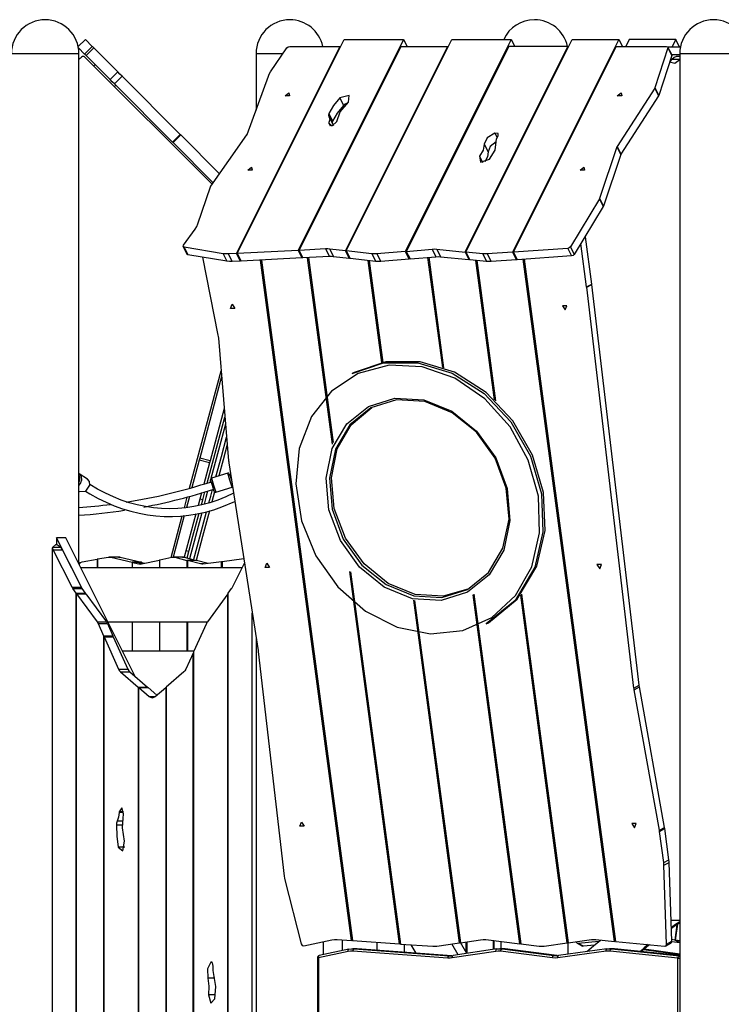
# Model space of a CAD drawing. Units: inches. Extents: x 245 to 349, y 128 to 292.
# Drawn here: x 291 to 305, y 272 to 292 of the extents above; entities that cross this region are included whole.
import ezdxf

# ---------------------------------------------------------------- set-up
doc = ezdxf.new("R2010")
doc.units = ezdxf.units.IN
doc.header["$MEASUREMENT"] = 0
doc.layers.add('Ebene 1', color=7, linetype='Continuous')

msp = doc.modelspace()

# ---------------------------------------------------------------- linework, layer by layer
at = {"layer": 'Ebene 1', "color": 179, "lineweight": 25, "true_color": 0x1a171b}
for points in [[(291.916, 291.922), (291.77, 291.776)], [(292.058, 291.78), (291.916, 291.922)], [(295.022, 287.55), (297.208, 291.922)], [(298.42, 291.922), (296.266, 287.613)], [(297.208, 291.922), (298.42, 291.922)], [(297.247, 287.602), (299.407, 291.922)], [(298.42, 291.922), (298.491, 291.78)], [(300.62, 291.922), (298.455, 287.592)], [(299.407, 291.922), (300.62, 291.922)], [(299.695, 287.578), (301.867, 291.922)], [(300.62, 291.922), (300.691, 291.78)], [(302.819, 291.922), (300.647, 287.577)], [(301.867, 291.922), (302.819, 291.922)], [(302.819, 291.922), (302.89, 291.78)], [(303.03, 291.922), (302.959, 291.78)], [(303.982, 291.922), (303.03, 291.922)], [(303.982, 291.922), (303.904, 291.766)], [(304.06, 291.766), (303.982, 291.922)], [(291.902, 291.625), (291.774, 291.752)], [(292.058, 291.78), (291.902, 291.625)], [(292.088, 291.75), (291.932, 291.595)], [(292.088, 291.75), (292.066, 291.772), (292.058, 291.78)], [(292.578, 291.26), (292.088, 291.75)], [(297.12, 291.78), (295.004, 287.549)], [(295.703, 291.26), (296.035, 291.75)], [(296.035, 291.75), (296.06, 291.772), (296.093, 291.78)], [(296.093, 291.78), (297.12, 291.78)], [(296.284, 287.614), (298.367, 291.78)], [(297.12, 291.78), (297.128, 291.763)], [(297.127, 291.766), (297.13, 291.766)], [(299.319, 291.78), (297.231, 287.604)], [(298.367, 291.78), (299.319, 291.78)], [(300.567, 291.78), (298.473, 287.594)], [(299.319, 291.78), (299.328, 291.763)], [(299.327, 291.766), (299.33, 291.766)], [(299.679, 287.58), (301.779, 291.78)], [(301.779, 291.78), (300.567, 291.78)], [(300.665, 287.579), (302.766, 291.78)], [(301.779, 291.78), (301.788, 291.763)], [(301.786, 291.766), (301.789, 291.766)], [(302.766, 291.78), (303.793, 291.78)], [(303.821, 291.75), (303.556, 290.937)], [(303.793, 291.78), (303.817, 291.772), (303.821, 291.75)], [(303.898, 291.612), (303.82, 291.768)], [(304.077, 291.766), (303.821, 291.766)], [(303.904, 291.766), (303.821, 291.766)], [(303.821, 291.75), (303.898, 291.595)], [(304.07, 291.78), (304.063, 291.766)], [(304.07, 291.78), (304.08, 291.78)], [(290.404, 291.636), (290.536, 291.636), (290.881, 291.636), (291.308, 291.636), (291.653, 291.636), (291.784, 291.636)], [(291.784, 281.212), (291.784, 291.636)], [(291.932, 291.595), (291.911, 291.616), (291.902, 291.625)], [(294.508, 288.963), (291.909, 291.561)], [(292.423, 291.104), (291.932, 291.595)], [(295.404, 291.636), (295.404, 290.478)], [(295.404, 291.636), (295.56, 291.636), (295.957, 291.636)], [(303.898, 291.595), (303.634, 290.781)], [(303.857, 291.466), (303.882, 291.489), (303.904, 291.518)], [(303.857, 291.466), (303.964, 291.436), (304.064, 291.512)], [(303.898, 291.612), (303.899, 291.604), (303.898, 291.595)], [(304.065, 291.611), (303.898, 291.611)], [(303.904, 291.518), (303.946, 291.561), (303.992, 291.576)], [(303.904, 291.518), (304.064, 291.518)], [(304.065, 291.576), (303.992, 291.576)], [(304.064, 291.636), (304.064, 270.663)], [(304.064, 291.636), (304.207, 291.636), (304.576, 291.636), (305.019, 291.636), (305.352, 291.636)], [(292.086, 291.385), (292.114, 291.413)], [(292.578, 291.26), (292.423, 291.104)], [(292.512, 291.014), (292.467, 291.059), (292.423, 291.104)], [(292.668, 291.17), (292.512, 291.014)], [(292.668, 291.17), (292.623, 291.215), (292.578, 291.26)], [(293.856, 289.982), (292.668, 291.17)], [(295.224, 289.982), (295.656, 291.17)], [(295.656, 291.17), (295.676, 291.215), (295.703, 291.26)], [(292.51, 290.96), (292.538, 290.988)], [(293.7, 289.827), (292.512, 291.014)], [(303.551, 290.927), (302.783, 289.734)], [(303.556, 290.937), (303.554, 290.932), (303.551, 290.927)], [(303.551, 290.927), (303.629, 290.772)], [(303.556, 290.937), (303.634, 290.781)], [(296.074, 290.833), (296.087, 290.77), (295.997, 290.77), (296.074, 290.833), (296.074, 290.833)], [(297.117, 290.727), (296.985, 290.57), (296.889, 290.408)], [(297.293, 290.643), (297.309, 290.781), (297.117, 290.727)], [(297.117, 290.727), (297.195, 290.571)], [(302.864, 290.833), (302.877, 290.77), (302.787, 290.77), (302.864, 290.833), (302.864, 290.833)], [(303.629, 290.772), (302.861, 289.579)], [(303.634, 290.781), (303.632, 290.777), (303.629, 290.772)], [(297.195, 290.571), (297.063, 290.414), (296.966, 290.252)], [(297.057, 290.245), (297.122, 290.447), (297.293, 290.643)], [(297.267, 290.619), (297.227, 290.598), (297.195, 290.571)], [(296.889, 290.408), (296.882, 290.378), (296.89, 290.353)], [(296.889, 290.408), (296.966, 290.252)], [(296.89, 290.353), (296.911, 290.295), (296.895, 290.227)], [(296.978, 290.182), (296.9, 290.338)], [(296.89, 290.215), (296.959, 290.16), (297.057, 290.245)], [(296.895, 290.227), (296.892, 290.221), (296.89, 290.215)], [(296.89, 290.215), (296.917, 290.161)], [(296.895, 290.227), (296.929, 290.159)], [(296.966, 290.252), (296.961, 290.235), (296.96, 290.218)], [(296.978, 290.182), (296.981, 290.175), (296.984, 290.167)], [(293.856, 289.982), (293.7, 289.827)], [(293.866, 289.972), (293.71, 289.817)], [(293.866, 289.972), (293.861, 289.977), (293.856, 289.982)], [(294.66, 289.178), (293.866, 289.972)], [(294.479, 288.922), (295.219, 289.972)], [(295.219, 289.972), (295.222, 289.977), (295.224, 289.982)], [(300.287, 290.01), (300.127, 289.913), (300.067, 289.781)], [(300.287, 290.01), (300.331, 289.922)], [(300.349, 289.953), (300.35, 290.003), (300.287, 290.01)], [(300.314, 289.832), (300.319, 289.891), (300.349, 289.953)], [(293.71, 289.817), (293.705, 289.822), (293.7, 289.827)], [(294.531, 288.996), (293.71, 289.817)], [(300.067, 289.781), (300.047, 289.661), (299.97, 289.538)], [(300.067, 289.781), (300.146, 289.625)], [(300.313, 289.834), (300.189, 289.739), (300.146, 289.625)], [(300.173, 289.48), (300.289, 289.659), (300.314, 289.832)], [(302.779, 289.726), (302.425, 288.673)], [(302.783, 289.734), (302.78, 289.73), (302.779, 289.726)], [(302.779, 289.726), (302.857, 289.57)], [(302.783, 289.734), (302.861, 289.579)], [(299.97, 289.538), (300.033, 289.412)], [(299.97, 289.538), (299.99, 289.416), (300.173, 289.48)], [(300.146, 289.625), (300.132, 289.525), (300.077, 289.42)], [(302.857, 289.57), (302.502, 288.518)], [(302.861, 289.579), (302.858, 289.574), (302.857, 289.57)], [(295.314, 289.313), (295.328, 289.249), (295.237, 289.249), (295.314, 289.313), (295.314, 289.313)], [(302.104, 289.313), (302.117, 289.249), (302.027, 289.249), (302.104, 289.313), (302.104, 289.313)], [(294.218, 288.159), (294.473, 288.911)], [(294.473, 288.911), (294.476, 288.917), (294.479, 288.922)], [(302.42, 288.665), (301.829, 287.688)], [(302.425, 288.673), (302.423, 288.669), (302.42, 288.665)], [(302.42, 288.665), (302.499, 288.51)], [(302.425, 288.673), (302.502, 288.518)], [(302.499, 288.51), (301.906, 287.532)], [(302.502, 288.518), (302.501, 288.514), (302.499, 288.51)], [(293.919, 287.72), (294.158, 288.048)], [(294.158, 288.048), (294.193, 288.104), (294.218, 288.159)], [(302.114, 287.876), (302.137, 287.888)], [(302.137, 287.888), (302.122, 287.888)], [(302.266, 286.926), (302.137, 287.888)], [(293.933, 287.679), (293.912, 287.694), (293.919, 287.72)], [(293.913, 287.691), (293.991, 287.535)], [(294.733, 287.546), (293.933, 287.679)], [(293.933, 287.679), (294.011, 287.523)], [(301.773, 287.655), (300.665, 287.579)], [(301.829, 287.688), (301.805, 287.666), (301.773, 287.655)], [(301.773, 287.655), (301.851, 287.5)], [(301.829, 287.688), (301.906, 287.532)], [(302.16, 286.869), (302.041, 287.754)], [(294.011, 287.523), (293.999, 287.527), (293.991, 287.535)], [(294.81, 287.391), (294.011, 287.523)], [(294.308, 287.474), (294.625, 285.882)], [(294.733, 287.546), (294.81, 287.391)], [(294.837, 287.541), (294.784, 287.541), (294.733, 287.546)], [(295.004, 287.549), (294.837, 287.541)], [(294.837, 287.541), (294.915, 287.385)], [(295.004, 287.549), (295.082, 287.394)], [(296.266, 287.613), (295.022, 287.55)], [(295.022, 287.55), (295.1, 287.394)], [(296.343, 287.458), (295.1, 287.394)], [(296.266, 287.613), (296.343, 287.458)], [(296.827, 287.642), (296.284, 287.614)], [(296.284, 287.614), (296.361, 287.459)], [(296.353, 287.476), (296.343, 287.458)], [(296.905, 287.486), (296.361, 287.459)], [(296.97, 283.655), (296.459, 287.464)], [(296.476, 287.465), (296.983, 283.688)], [(296.827, 287.642), (296.905, 287.486)], [(296.909, 287.64), (296.869, 287.642), (296.827, 287.642)], [(296.987, 287.484), (296.947, 287.487), (296.905, 287.486)], [(296.909, 287.64), (296.987, 287.484)], [(297.231, 287.604), (296.909, 287.64)], [(297.309, 287.448), (296.987, 287.484)], [(297.231, 287.604), (297.309, 287.448)], [(297.773, 287.543), (297.247, 287.602)], [(297.247, 287.602), (297.326, 287.446)], [(297.317, 287.464), (297.309, 287.448)], [(297.851, 287.388), (297.326, 287.446)], [(297.773, 287.543), (297.851, 287.388)], [(297.875, 287.543), (297.823, 287.541), (297.773, 287.543)], [(298.455, 287.592), (297.875, 287.543)], [(297.875, 287.543), (297.953, 287.387)], [(298.455, 287.592), (298.533, 287.437)], [(298.473, 287.594), (299.001, 287.64)], [(298.473, 287.594), (298.551, 287.438)], [(298.543, 287.456), (298.533, 287.437)], [(298.551, 287.438), (299.078, 287.484)], [(299.219, 285.222), (298.918, 287.47)], [(298.935, 287.472), (299.238, 285.216)], [(299.001, 287.64), (299.051, 287.642), (299.099, 287.639)], [(299.001, 287.64), (299.078, 287.484)], [(299.078, 287.484), (299.129, 287.486), (299.177, 287.484)], [(299.099, 287.639), (299.679, 287.58)], [(299.099, 287.639), (299.177, 287.484)], [(299.177, 287.484), (299.756, 287.424)], [(299.679, 287.58), (299.756, 287.424)], [(300.039, 287.542), (299.695, 287.578)], [(299.695, 287.578), (299.773, 287.422)], [(300.039, 287.542), (300.117, 287.387)], [(300.128, 287.541), (300.083, 287.54), (300.039, 287.542)], [(300.647, 287.577), (300.128, 287.541)], [(300.128, 287.541), (300.206, 287.386)], [(300.647, 287.577), (300.725, 287.422)], [(300.665, 287.579), (300.743, 287.423)], [(301.851, 287.5), (300.743, 287.423)], [(301.906, 287.532), (301.883, 287.51), (301.851, 287.5)], [(294.915, 287.385), (294.861, 287.385), (294.81, 287.391)], [(295.082, 287.394), (294.915, 287.385)], [(295.091, 287.412), (295.082, 287.394)], [(297.358, 273.514), (295.496, 287.414)], [(295.513, 287.415), (297.376, 273.512)], [(297.976, 285.323), (297.697, 287.405)], [(297.714, 287.403), (297.993, 285.326)], [(297.953, 287.387), (297.901, 287.385), (297.851, 287.388)], [(298.533, 287.437), (297.953, 287.387)], [(299.756, 287.424), (299.764, 287.44)], [(300.117, 287.387), (299.773, 287.422)], [(300.278, 284.56), (299.896, 287.41)], [(299.914, 287.407), (300.298, 284.54)], [(300.206, 287.386), (300.16, 287.384), (300.117, 287.387)], [(300.725, 287.422), (300.206, 287.386)], [(300.734, 287.44), (300.725, 287.422)], [(302.73, 273.497), (300.863, 287.431)], [(300.881, 287.432), (302.748, 273.496)], [(302.16, 286.869), (302.266, 286.926)], [(302.161, 286.861), (302.16, 286.865), (302.16, 286.869)], [(302.161, 286.861), (302.267, 286.918)], [(303.128, 278.671), (302.161, 286.861)], [(302.267, 286.918), (302.266, 286.922), (302.266, 286.926)], [(303.235, 278.728), (302.267, 286.918)], [(294.915, 286.513), (294.972, 286.425), (294.882, 286.425), (294.915, 286.513), (294.915, 286.513)], [(301.721, 286.396), (301.754, 286.483), (301.664, 286.483), (301.721, 286.396), (301.721, 286.396)], [(294.625, 285.882), (294.631, 285.851), (294.634, 285.819)], [(294.634, 285.819), (294.843, 283.311)], [(301.037, 281.152), (301.197, 281.846), (301.174, 282.591), (300.968, 283.331), (300.595, 284.012), (300.082, 284.582), (299.469, 285.001), (298.799, 285.236), (298.123, 285.27), (297.491, 285.101), (296.949, 284.74), (296.538, 284.217), (296.289, 283.568), (296.22, 282.841), (296.336, 282.091), (296.628, 281.374), (297.075, 280.743), (297.644, 280.244), (298.291, 279.914), (298.971, 279.778), (299.631, 279.846), (300.223, 280.113), (300.704, 280.56), (301.037, 281.152), (301.037, 281.152)], [(297.369, 285.097), (298.012, 285.314), (298.711, 285.316), (299.413, 285.102), (300.063, 284.69), (300.609, 284.11), (301.01, 283.409), (301.235, 282.641), (301.266, 281.864), (301.101, 281.141)], [(301.145, 281.164), (301.31, 281.888), (301.279, 282.664), (301.054, 283.432), (300.652, 284.133), (300.106, 284.713), (299.457, 285.125), (298.755, 285.339), (298.056, 285.338), (297.413, 285.121)], [(294.046, 282.753), (294.69, 285.152)], [(294.699, 285.035), (294.253, 283.368)], [(297.413, 285.121), (297.369, 285.097)], [(300.466, 281.49), (300.167, 280.985), (299.726, 280.631), (299.186, 280.463), (298.6, 280.497), (298.025, 280.73), (297.517, 281.139), (297.127, 281.684), (296.892, 282.311), (296.835, 282.96), (296.963, 283.567), (297.262, 284.072), (297.703, 284.425), (298.243, 284.594), (298.83, 284.56), (299.405, 284.327), (299.912, 283.918), (300.302, 283.373), (300.537, 282.746), (300.594, 282.096), (300.466, 281.49), (300.466, 281.49)], [(300.45, 281.527), (300.574, 282.12), (300.519, 282.753), (300.289, 283.366), (299.908, 283.899), (299.413, 284.298), (298.851, 284.525), (298.278, 284.559), (297.751, 284.394), (297.32, 284.049), (297.027, 283.555), (296.903, 282.963), (296.958, 282.329), (297.188, 281.716), (297.569, 281.184), (298.065, 280.785), (298.626, 280.557), (299.199, 280.524), (299.727, 280.688), (300.158, 281.034), (300.45, 281.527), (300.45, 281.527)], [(294.753, 284.386), (294.465, 283.311)], [(299.752, 280.702), (299.227, 280.546), (298.659, 280.583), (298.103, 280.811), (297.612, 281.208), (297.234, 281.735), (297.004, 282.342), (296.946, 282.97), (297.064, 283.56), (297.347, 284.053), (297.769, 284.404)], [(294.407, 282.861), (294.597, 283.57), (294.768, 284.209)], [(294.78, 284.062), (294.638, 283.53), (294.483, 282.955)], [(294.586, 282.989), (294.697, 283.402), (294.802, 283.796)], [(294.815, 283.649), (294.73, 283.334), (294.643, 283.007)], [(294.242, 283.328), (294.091, 282.766)], [(294.253, 283.368), (294.247, 283.348), (294.242, 283.328)], [(294.455, 283.271), (294.242, 283.328)], [(294.465, 283.311), (294.253, 283.368)], [(294.455, 283.271), (294.339, 282.84)], [(294.465, 283.311), (294.46, 283.291), (294.455, 283.271)], [(294.843, 283.311), (294.845, 283.291), (294.848, 283.271)], [(294.848, 283.271), (295.447, 279.438)], [(291.957, 282.943), (291.79, 283.049)], [(291.79, 283.049), (291.833, 282.995), (291.84, 282.921)], [(294.826, 283.065), (294.492, 282.959)], [(294.916, 282.779), (294.871, 282.922), (294.826, 283.065)], [(294.858, 283.048), (294.873, 282.999), (294.907, 282.891)], [(294.885, 283.031), (294.865, 283.025)], [(291.806, 282.928), (291.805, 282.977), (291.784, 283.018)], [(291.784, 282.872), (291.798, 282.899), (291.806, 282.928)], [(291.84, 282.921), (291.82, 282.865), (291.784, 282.819)], [(292.006, 282.815), (292, 282.89), (291.957, 282.943)], [(294.944, 282.651), (294.784, 282.577), (294.623, 282.513), (294.46, 282.459), (294.297, 282.414), (294.133, 282.38), (293.969, 282.355), (293.803, 282.34), (293.638, 282.335), (293.473, 282.34), (293.308, 282.354), (293.143, 282.379), (292.978, 282.414), (292.814, 282.458), (292.651, 282.513), (292.489, 282.577), (292.328, 282.651), (292.167, 282.735), (292.006, 282.829)], [(294.476, 282.928), (294.47, 282.904), (294.464, 282.88)], [(294.551, 282.69), (294.514, 282.809), (294.476, 282.928)], [(294.492, 282.959), (294.537, 282.816), (294.582, 282.673)], [(294.883, 282.967), (294.894, 282.971)], [(291.784, 282.697), (291.796, 282.689)], [(291.796, 282.689), (291.924, 282.694), (292.006, 282.815)], [(291.922, 282.693), (292.011, 282.639), (292.176, 282.548), (292.342, 282.467), (292.508, 282.396), (292.676, 282.335), (292.845, 282.283), (293.014, 282.242), (293.183, 282.21), (293.354, 282.188), (293.524, 282.177), (293.694, 282.175), (293.864, 282.183), (294.034, 282.202), (294.203, 282.23), (294.372, 282.268), (294.54, 282.316), (294.708, 282.374), (294.97, 282.486)], [(294.29, 282.658), (294.221, 282.401)], [(294.288, 282.417), (294.323, 282.547), (294.358, 282.678)], [(294.414, 282.696), (294.379, 282.563), (294.343, 282.43)], [(294.443, 282.454), (294.479, 282.591), (294.516, 282.727)], [(294.555, 282.682), (294.528, 282.578), (294.5, 282.474)], [(294.582, 282.673), (294.916, 282.779)], [(293.94, 282.356), (293.999, 282.574)], [(294.043, 282.586), (293.983, 282.362)], [(294.315, 282.518), (294.257, 282.533)], [(294.176, 282.23), (293.938, 281.343)], [(293.997, 281.331), (294.116, 281.775), (294.241, 282.242)], [(294.295, 282.251), (294.167, 281.771), (294.044, 281.315)], [(294.127, 281.277), (294.257, 281.762), (294.395, 282.275)], [(294.451, 282.293), (294.312, 281.771), (294.179, 281.277)], [(293.668, 281.34), (293.896, 282.191)], [(293.938, 282.194), (293.711, 281.348)], [(291.518, 281.744), (291.328, 281.744)], [(291.835, 280.731), (291.328, 281.744)], [(291.328, 281.744), (291.328, 281.606)], [(292.937, 278.908), (291.518, 281.744)], [(291.251, 281.551), (291.238, 281.533)], [(291.238, 281.533), (291.238, 268.517)], [(291.261, 281.499), (291.25, 281.518), (291.238, 281.533)], [(291.311, 281.606), (291.251, 281.551)], [(291.251, 281.551), (291.409, 281.551)], [(291.644, 280.732), (291.261, 281.499)], [(291.261, 281.499), (291.451, 281.499)], [(291.311, 281.606), (291.328, 281.606)], [(291.409, 281.551), (291.328, 281.606)], [(291.451, 281.499), (291.431, 281.529), (291.409, 281.551)], [(291.835, 280.732), (291.451, 281.499)], [(294.031, 281.46), (293.973, 281.475)], [(291.791, 281.199), (291.82, 281.236), (291.854, 281.253)], [(291.854, 281.253), (292.161, 281.307)], [(292.161, 281.307), (292.161, 281.126)], [(292.17, 281.307), (292.161, 281.307)], [(292.17, 281.309), (292.385, 281.346)], [(292.17, 281.126), (292.17, 281.309)], [(292.385, 281.346), (292.411, 281.348), (292.436, 281.345)], [(292.597, 281.349), (292.406, 281.349)], [(292.436, 281.345), (292.871, 281.241)], [(292.627, 281.345), (292.436, 281.345)], [(292.597, 281.349), (292.612, 281.348), (292.627, 281.345)], [(292.627, 281.345), (293.061, 281.241)], [(292.871, 281.241), (292.871, 281.126)], [(293.061, 281.241), (292.871, 281.241)], [(292.88, 281.238), (293.007, 281.208)], [(292.88, 281.126), (292.88, 281.238)], [(293.071, 281.238), (292.88, 281.238)], [(293.067, 281.208), (293.007, 281.208)], [(293.007, 281.208), (293.036, 281.204), (293.064, 281.207)], [(293.061, 281.241), (293.061, 281.238)], [(293.064, 281.207), (293.431, 281.288)], [(293.071, 281.238), (293.135, 281.223)], [(293.431, 281.288), (293.431, 281.126)], [(293.44, 281.288), (293.431, 281.288)], [(293.44, 281.29), (293.686, 281.344)], [(293.44, 281.126), (293.44, 281.29)], [(293.686, 281.344), (293.716, 281.348), (293.745, 281.343)], [(293.904, 281.348), (293.713, 281.348)], [(293.745, 281.343), (293.99, 281.28)], [(293.936, 281.343), (293.745, 281.343)], [(293.904, 281.348), (293.92, 281.346), (293.936, 281.343)], [(293.936, 281.343), (294.181, 281.28)], [(293.99, 281.28), (293.99, 281.126)], [(294.181, 281.28), (293.99, 281.28)], [(294.001, 281.277), (294.001, 281.126)], [(294.272, 281.207), (294.001, 281.277)], [(294.191, 281.277), (294.001, 281.277)], [(294.181, 281.28), (294.181, 281.277)], [(294.423, 281.217), (294.191, 281.277)], [(294.701, 281.253), (294.32, 281.204)], [(294.701, 281.126), (294.701, 281.253)], [(294.711, 281.253), (294.701, 281.253)], [(295.154, 281.311), (294.711, 281.254)], [(294.711, 281.254), (294.711, 281.126)], [(294.921, 280.732), (295.168, 281.225)], [(295.624, 281.224), (295.68, 281.137), (295.59, 281.137), (295.624, 281.224), (295.624, 281.224)], [(295.118, 281.126), (291.828, 281.126)], [(294.344, 281.207), (294.272, 281.207)], [(294.32, 281.204), (294.296, 281.203), (294.272, 281.207)], [(298.338, 273.444), (297.318, 281.051)], [(297.336, 281.046), (298.355, 273.443)], [(301.101, 281.141), (300.7, 280.462), (300.108, 279.985)], [(300.152, 280.008), (300.743, 280.485), (301.145, 281.164)], [(302.429, 281.108), (302.463, 281.195), (302.372, 281.195), (302.429, 281.108), (302.429, 281.108)], [(291.644, 280.732), (291.835, 280.732)], [(291.66, 280.705), (291.651, 280.718), (291.644, 280.732)], [(291.727, 280.612), (291.66, 280.705)], [(291.66, 280.705), (291.85, 280.705)], [(291.727, 268.6), (291.727, 280.612)], [(291.727, 280.612), (291.918, 280.612)], [(291.85, 280.705), (291.842, 280.718), (291.835, 280.732)], [(291.918, 280.612), (291.85, 280.705)], [(291.918, 280.598), (291.918, 280.612)], [(294.837, 280.612), (294.906, 280.705)], [(294.837, 268.582), (294.837, 280.612)], [(294.906, 280.705), (294.914, 280.718), (294.921, 280.732)], [(291.738, 268.599), (291.738, 280.599)], [(291.738, 280.599), (292.156, 280.025)], [(291.738, 280.599), (291.928, 280.599)], [(291.928, 280.599), (292.346, 280.025)], [(294.828, 280.599), (294.41, 280.025)], [(294.828, 268.584), (294.828, 280.599)], [(294.828, 280.599), (294.837, 280.599)], [(299.564, 273.468), (298.626, 280.466)], [(298.644, 280.462), (299.581, 273.47)], [(300.797, 273.447), (299.841, 280.579)], [(299.857, 280.588), (300.814, 273.445)], [(301.765, 273.465), (300.813, 280.57)], [(300.827, 280.589), (301.781, 273.467)], [(295.328, 268.495), (295.328, 280.202)], [(292.156, 280.025), (292.346, 280.025)], [(292.156, 280.025), (292.166, 280.009), (292.175, 279.991)], [(292.346, 280.025), (292.356, 280.009), (292.366, 279.991)], [(292.378, 280.026), (294.41, 280.026)], [(292.871, 280.026), (292.871, 279.426)], [(292.88, 279.426), (292.88, 280.026)], [(293.431, 280.026), (293.431, 279.426)], [(293.44, 279.426), (293.44, 280.026)], [(293.99, 280.026), (293.99, 279.426)], [(294.001, 280.026), (294.001, 279.426)], [(294.41, 280.025), (294.399, 280.009), (294.39, 279.991)], [(300.108, 279.985), (300.152, 280.008)], [(292.175, 279.991), (292.288, 279.742)], [(292.175, 279.991), (292.366, 279.991)], [(292.366, 279.991), (292.478, 279.742)], [(294.39, 279.991), (294.128, 279.41)], [(292.288, 279.742), (292.288, 268.529)], [(292.288, 279.742), (292.478, 279.742)], [(292.298, 268.527), (292.298, 279.72)], [(292.298, 279.72), (292.597, 279.058)], [(292.298, 279.72), (292.488, 279.72)], [(292.478, 279.742), (292.478, 279.72)], [(292.488, 279.72), (292.787, 279.058)], [(295.404, 279.711), (295.404, 261.976)], [(294.134, 279.426), (292.678, 279.426)], [(294.128, 279.41), (294.128, 268.515)], [(295.447, 279.438), (295.448, 279.427), (295.45, 279.416)], [(295.45, 279.416), (295.979, 274.828)], [(294.117, 279.388), (293.968, 279.058)], [(294.117, 268.513), (294.117, 279.388)], [(294.117, 279.388), (294.128, 279.388)], [(292.597, 279.058), (292.787, 279.058)], [(292.597, 279.058), (292.614, 279.027), (292.635, 279.004)], [(292.635, 279.004), (292.997, 278.692)], [(292.635, 279.004), (292.826, 279.004)], [(292.787, 279.058), (292.805, 279.027), (292.826, 279.004)], [(292.826, 279.004), (293.188, 278.692)], [(293.93, 279.004), (293.567, 278.692)], [(293.968, 279.058), (293.951, 279.027), (293.93, 279.004)], [(292.997, 278.692), (292.997, 268.552)], [(292.997, 278.692), (293.188, 278.692)], [(293.008, 278.683), (293.222, 278.498)], [(293.008, 268.555), (293.008, 278.683)], [(293.008, 278.683), (293.198, 278.683)], [(293.188, 278.692), (293.188, 278.683)], [(293.198, 278.683), (293.378, 278.529)], [(293.342, 278.498), (293.558, 278.683)], [(293.558, 278.683), (293.558, 268.565)], [(293.558, 278.683), (293.567, 278.683)], [(293.567, 278.692), (293.567, 268.563)], [(303.128, 278.671), (303.235, 278.728)], [(303.133, 278.638), (303.131, 278.655), (303.128, 278.671)], [(303.133, 278.638), (303.239, 278.695)], [(303.646, 275.769), (303.133, 278.638)], [(303.239, 278.695), (303.237, 278.711), (303.235, 278.728)], [(303.752, 275.826), (303.239, 278.695)], [(293.222, 278.498), (293.342, 278.498)], [(293.222, 278.498), (293.233, 278.491), (293.245, 278.485)], [(293.245, 278.485), (293.282, 278.47)], [(293.245, 278.485), (293.32, 278.485)], [(293.282, 278.47), (293.32, 278.485)], [(293.32, 278.485), (293.331, 278.491), (293.342, 278.498)], [(292.694, 276.103), (292.663, 276.223), (292.607, 276.146)], [(292.606, 276.129), (292.596, 276.032), (292.567, 275.95)], [(292.607, 276.146), (292.606, 276.138), (292.606, 276.129)], [(292.697, 276.129), (292.606, 276.129)], [(292.697, 276.146), (292.607, 276.146)], [(292.716, 275.541), (292.674, 275.817), (292.694, 276.103)], [(292.567, 275.95), (292.555, 275.915), (292.55, 275.873)], [(292.673, 275.873), (292.55, 275.873)], [(292.55, 275.873), (292.56, 275.644), (292.59, 275.422)], [(292.675, 275.95), (292.567, 275.95)], [(296.332, 275.935), (296.389, 275.848), (296.299, 275.848), (296.332, 275.935), (296.332, 275.935)], [(303.138, 275.819), (303.171, 275.907), (303.081, 275.907), (303.138, 275.819), (303.138, 275.819)], [(303.646, 275.769), (303.752, 275.826)], [(303.65, 275.745), (303.756, 275.802)], [(303.756, 275.802), (303.754, 275.814), (303.752, 275.826)], [(303.842, 275.164), (303.756, 275.802)], [(303.65, 275.745), (303.648, 275.757), (303.646, 275.769)], [(303.735, 275.107), (303.65, 275.745)], [(292.59, 275.422), (292.685, 275.345), (292.716, 275.541)], [(292.721, 275.422), (292.59, 275.422)], [(303.735, 275.107), (303.842, 275.164)], [(303.74, 275.054), (303.738, 275.081), (303.735, 275.107)], [(303.74, 275.054), (303.846, 275.111)], [(303.795, 273.441), (303.74, 275.054)], [(303.846, 275.111), (303.844, 275.138), (303.842, 275.164)], [(303.902, 273.498), (303.846, 275.111)], [(295.979, 274.828), (295.985, 274.791), (295.993, 274.754)], [(295.993, 274.754), (296.324, 273.446)], [(304.064, 273.926), (303.887, 273.926)], [(304.064, 273.897), (303.978, 273.84), (303.892, 273.782)], [(304.064, 273.878), (303.978, 273.82), (303.892, 273.761)], [(304.003, 273.837), (303.961, 273.524)], [(303.978, 273.522), (304.022, 273.85)], [(296.324, 273.446), (296.346, 273.413), (296.381, 273.404)], [(296.381, 273.404), (296.953, 273.527)], [(296.784, 273.227), (296.784, 273.491)], [(296.953, 273.527), (297.005, 273.535), (297.059, 273.535)], [(297.059, 273.535), (297.358, 273.514)], [(297.161, 273.527), (297.161, 273.309)], [(297.17, 273.311), (297.17, 273.527)], [(297.358, 273.514), (297.374, 273.522)], [(297.376, 273.512), (298.338, 273.444)], [(297.871, 273.477), (297.871, 273.318)], [(297.881, 273.317), (297.881, 273.477)], [(298.338, 273.444), (298.354, 273.453)], [(298.355, 273.443), (299.017, 273.397)], [(298.431, 273.438), (298.431, 273.276)], [(298.441, 273.276), (298.441, 273.437)], [(298.569, 273.428), (298.668, 273.259)], [(299.017, 273.397), (299.059, 273.396), (299.1, 273.4)], [(299.1, 273.4), (299.564, 273.468)], [(299.536, 273.223), (299.406, 273.445)], [(299.564, 273.468), (299.58, 273.477)], [(299.581, 273.471), (299.578, 273.476)], [(299.581, 273.47), (299.994, 273.531)], [(299.711, 273.249), (299.581, 273.471)], [(299.701, 273.267), (299.701, 273.488)], [(299.711, 273.49), (299.711, 273.25)], [(299.994, 273.531), (300.045, 273.535), (300.097, 273.532)], [(300.097, 273.532), (300.797, 273.447)], [(300.26, 273.333), (300.26, 273.513)], [(300.271, 273.334), (300.271, 273.511)], [(300.404, 273.495), (300.404, 273.347)], [(300.797, 273.447), (300.813, 273.456)], [(300.814, 273.445), (301.191, 273.4)], [(301.191, 273.4), (301.241, 273.397), (301.29, 273.4)], [(301.29, 273.4), (301.765, 273.465)], [(301.765, 273.465), (301.781, 273.474)], [(301.781, 273.467), (302.261, 273.533)], [(301.785, 273.235), (301.785, 273.468)], [(301.989, 273.455), (301.962, 273.463), (301.948, 273.49)], [(301.968, 273.459), (302.074, 273.402)], [(302.408, 273.495), (301.989, 273.455)], [(302.095, 273.398), (301.989, 273.455)], [(302.095, 273.398), (302.084, 273.398), (302.074, 273.402)], [(302.323, 273.42), (302.095, 273.398)], [(302.162, 273.287), (302.303, 273.403), (302.441, 273.525)], [(302.261, 273.533), (302.305, 273.536), (302.35, 273.534)], [(302.35, 273.534), (302.73, 273.497)], [(302.73, 273.497), (302.746, 273.506)], [(302.748, 273.496), (303.754, 273.398)], [(303.42, 273.43), (303.336, 273.362), (303.253, 273.293)], [(303.446, 273.428), (303.358, 273.356), (303.271, 273.283)], [(303.754, 273.398), (303.784, 273.409), (303.795, 273.441)], [(303.775, 273.402), (303.882, 273.459)], [(303.795, 273.441), (303.902, 273.498)], [(303.882, 273.459), (303.897, 273.474), (303.902, 273.498)], [(303.961, 273.524), (303.9, 273.532)], [(304.064, 273.468), (303.901, 273.49)], [(304.064, 273.469), (303.961, 273.524)], [(304.065, 273.51), (303.978, 273.522)], [(304.064, 273.476), (303.978, 273.522)], [(297.287, 273.29), (296.682, 273.16)], [(296.697, 273.208), (296.684, 273.192), (296.682, 273.16)], [(297.301, 273.339), (296.697, 273.208)], [(297.287, 273.29), (297.288, 273.325), (297.304, 273.339)], [(297.384, 273.297), (297.335, 273.297), (297.287, 273.29)], [(297.304, 273.339), (297.358, 273.347), (297.411, 273.347)], [(297.444, 273.348), (297.384, 273.348)], [(297.384, 273.297), (297.393, 273.332), (297.411, 273.347)], [(299.323, 273.154), (297.384, 273.297)], [(297.411, 273.347), (299.35, 273.204)], [(297.411, 273.347), (297.471, 273.347)], [(297.471, 273.347), (297.457, 273.348), (297.444, 273.348)], [(299.407, 273.204), (297.471, 273.347)], [(297.472, 273.347), (297.472, 273.347), (297.471, 273.347)], [(299.408, 273.204), (297.472, 273.347)], [(299.323, 273.154), (299.332, 273.19), (299.35, 273.204)], [(299.35, 273.204), (299.392, 273.203), (299.434, 273.207)], [(299.35, 273.204), (299.405, 273.204)], [(300.308, 273.293), (299.415, 273.158)], [(299.415, 273.158), (299.418, 273.192), (299.432, 273.207)], [(300.326, 273.343), (299.432, 273.207)], [(300.308, 273.293), (300.311, 273.329), (300.327, 273.343)], [(300.402, 273.295), (300.355, 273.297), (300.308, 273.293)], [(300.327, 273.343), (300.38, 273.347), (300.432, 273.344)], [(300.444, 273.347), (300.384, 273.347)], [(300.402, 273.295), (300.413, 273.33), (300.432, 273.344)], [(301.46, 273.158), (300.402, 273.295)], [(300.432, 273.344), (301.49, 273.207)], [(300.432, 273.344), (300.492, 273.344)], [(300.492, 273.344), (300.468, 273.346), (300.444, 273.347)], [(301.55, 273.207), (300.492, 273.344)], [(300.494, 273.344), (300.493, 273.344), (300.492, 273.344)], [(301.552, 273.207), (300.494, 273.344)], [(301.46, 273.158), (301.471, 273.193), (301.49, 273.207)], [(301.49, 273.207), (301.54, 273.204), (301.59, 273.208)], [(301.49, 273.207), (301.55, 273.207)], [(301.568, 273.205), (301.559, 273.206), (301.55, 273.207)], [(301.552, 273.207), (301.551, 273.207), (301.55, 273.207)], [(302.558, 273.295), (301.57, 273.158)], [(301.57, 273.158), (301.573, 273.192), (301.588, 273.208)], [(302.576, 273.345), (301.588, 273.208)], [(302.558, 273.295), (302.562, 273.33), (302.578, 273.345)], [(302.639, 273.297), (302.598, 273.298), (302.558, 273.295)], [(302.578, 273.345), (302.623, 273.348), (302.667, 273.346)], [(302.69, 273.348), (302.63, 273.348)], [(302.639, 273.297), (302.649, 273.332), (302.667, 273.346)], [(304.027, 273.155), (302.639, 273.297)], [(302.667, 273.346), (304.056, 273.205)], [(302.667, 273.346), (302.727, 273.346)], [(302.727, 273.346), (302.708, 273.348), (302.69, 273.348)], [(304.064, 273.21), (302.727, 273.346)], [(302.729, 273.346), (302.728, 273.346), (302.727, 273.346)], [(304.064, 273.21), (302.729, 273.346)], [(303.326, 273.329), (304.064, 273.227)], [(304.064, 273.235), (303.334, 273.336)], [(304.064, 273.235), (303.335, 273.336)], [(304.027, 273.155), (304.037, 273.191), (304.056, 273.205)], [(304.056, 273.205), (304.065, 273.205)], [(304.056, 273.205), (304.06, 273.204), (304.065, 273.203)], [(294.478, 273.071), (294.413, 272.935), (294.417, 272.748)], [(294.508, 273.071), (294.478, 273.071)], [(294.529, 272.992), (294.515, 273.062), (294.478, 273.071)], [(294.544, 272.821), (294.53, 272.904), (294.529, 272.992)], [(296.658, 273.16), (296.658, 272.001)], [(296.658, 273.16), (296.664, 273.16), (296.682, 273.16)], [(296.682, 273.16), (296.682, 272.001)], [(299.415, 273.158), (299.369, 273.154), (299.323, 273.154)], [(301.57, 273.158), (301.515, 273.154), (301.46, 273.158)], [(304.027, 272.001), (304.027, 273.155)], [(304.027, 273.155), (304.045, 273.155), (304.064, 273.155)], [(294.564, 272.322), (294.58, 272.575), (294.544, 272.821)], [(294.56, 272.748), (294.417, 272.748)], [(294.417, 272.748), (294.439, 272.579), (294.431, 272.404)], [(294.575, 272.404), (294.431, 272.404)], [(294.431, 272.404), (294.478, 272.232), (294.564, 272.322)]]:
    msp.add_lwpolyline(points, dxfattribs=at)
for points in [[(291.094, 292.326), (290.715, 292.326), (290.404, 292.014), (290.404, 291.636)], [(291.784, 291.636), (291.784, 292.015), (291.472, 292.326), (291.094, 292.326)], [(296.094, 292.326), (295.715, 292.326), (295.404, 292.014), (295.404, 291.636)], [(296.769, 291.78), (296.701, 292.098), (296.418, 292.326), (296.094, 292.326)], [(301.094, 292.326), (300.824, 292.326), (300.578, 292.168), (300.466, 291.922)], [(301.769, 291.78), (301.701, 292.098), (301.418, 292.326), (301.094, 292.326)], [(304.754, 292.326), (304.376, 292.326), (304.064, 292.014), (304.064, 291.636)], [(305.445, 291.636), (305.445, 292.015), (305.133, 292.326), (304.754, 292.326)], [(291.784, 291.516), (291.804, 291.529), (291.822, 291.544), (291.838, 291.561)], [(291.909, 291.561), (291.89, 291.581), (291.858, 291.581), (291.838, 291.561)], [(294.858, 283.048), (294.853, 283.061), (294.839, 283.069), (294.826, 283.065)], [(292.752, 282.471), (293.342, 282.563), (293.924, 282.703), (294.492, 282.888)], [(294.492, 282.959), (294.479, 282.955), (294.472, 282.941), (294.476, 282.928)], [(293.11, 282.37), (293.594, 282.461), (294.073, 282.583), (294.542, 282.736)], [(294.551, 282.69), (294.555, 282.676), (294.569, 282.669), (294.582, 282.673)], [(294.917, 282.779), (294.919, 282.779), (294.922, 282.781), (294.924, 282.783)], [(291.784, 282.361), (292.001, 282.377), (292.217, 282.398), (292.433, 282.425)], [(291.784, 282.201), (292.096, 282.222), (292.407, 282.257), (292.716, 282.303)], [(296.697, 273.208), (296.674, 273.203), (296.658, 273.183), (296.658, 273.16)]]:
    msp.add_open_spline(points, degree=3, dxfattribs=at)

doc.saveas('drawing.dxf')
